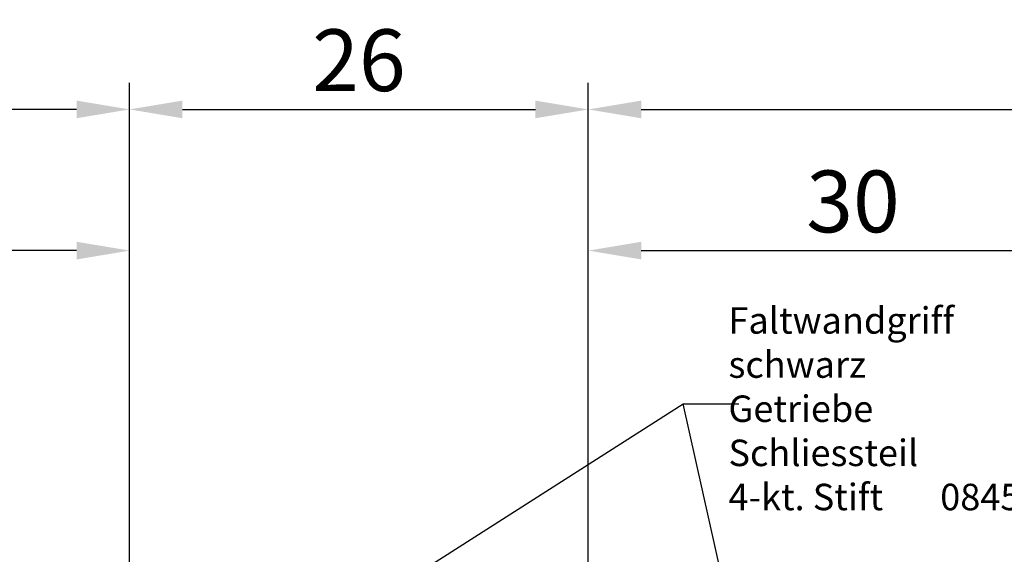
# Model space of a CAD drawing. Units: millimetres. Extents: x -3674 to 22323, y 0 to 29188.
# Drawn here: x 4983 to 5039, y 3846 to 3876 of the extents above; entities that cross this region are included whole.
import ezdxf
from ezdxf import colors
from ezdxf.entities.mleader import LeaderData, LeaderLine
from ezdxf.math import Vec2, Vec3

# ---------------------------------------------------------------- set-up
doc = ezdxf.new("R2010")
doc.units = ezdxf.units.MM
for name, color, linetype, lineweight in [('Bemassung', 6, 'Continuous', 25), ('Bemassung @ 1', 6, 'Continuous', 25), ('Zeichnen-AM_6', 10, 'Continuous', 25)]:
    doc.layers.add(name, color=color, linetype=linetype, lineweight=lineweight)
doc.styles.add('Arial', font='ARIALN.TTF')
doc.styles.add('BEMTEXT', font='ARIALN.TTF')
doc.styles.add('PFI', font='ARIALN.TTF')
doc.dimstyles.new('1-1', dxfattribs={"dimtxt": 3.5, "dimasz": 3, "dimexe": 1.5, "dimexo": 0, "dimgap": 1, "dimtad": 1, "dimdec": 8, "dimzin": 9, "dimdsep": 46, "dimtxsty": 'BEMTEXT', "dimcen": -3, "dimclrd": 256, "dimclre": 256, "dimclrt": 30, "dimadec": 1, "dimazin": 2, "dimtfac": 0.5, "dimtdec": 8, "dimtmove": 0, "dimatfit": 3, "dimfxl": 1, "dimtolj": 2, "dimlwd": -1, "dimlwe": -1, "dimarcsym": 0})

# ---------------------------------------------------------------- blocks, each defined once
blk = doc.blocks.new('*D2338')
at = {"layer": 'Bemassung', "transparency": 16777216}
for p, q in [((5015.665668539965, 3827.269175400492), (5015.665668539965, 3872.769175400495)), ((5018.665668539965, 3871.269175400495), (5079.665668539965, 3871.269175400495))]:
    blk.add_line(p, q, dxfattribs=at)
blk.add_solid([(5018.665668539965, 3871.769175400495), (5018.665668539965, 3870.769175400495), (5015.665668539965, 3871.269175400495)], dxfattribs=at)
at = {"layer": 'Defpoints', "color": 0, "transparency": 16777216}
for p in [(5079.665668539965, 3871.269175400495), (5079.665668539965, 3835.269175400495), (5015.665668539965, 3827.269175400492)]:
    blk.add_point(p, dxfattribs=at)
at = {"layer": 'Bemassung', "color": 30, "transparency": 16777216, "insert": (5049.165668539965, 3874.019175400495), "char_height": 3.5, "attachment_point": 5, "style": 'BEMTEXT'}
blk.add_mtext('\\A2;  ', dxfattribs=at)
blk = doc.blocks.new('_None')
blk = doc.blocks.new('*D2339')
at = {"layer": 'Bemassung', "transparency": 16777216}
for p, q in [((4989.665668539965, 3827.269175400492), (4989.665668539965, 3872.769175400495)), ((4986.665668539965, 3871.269175400495), (4925.665668539965, 3871.269175400495))]:
    blk.add_line(p, q, dxfattribs=at)
blk.add_solid([(4986.665668539965, 3871.769175400495), (4986.665668539965, 3870.769175400495), (4989.665668539965, 3871.269175400495)], dxfattribs=at)
at = {"layer": 'Defpoints', "color": 0, "transparency": 16777216}
for p in [(4925.665668539965, 3871.269175400495), (4925.665668539965, 3835.269175400495), (4989.665668539965, 3827.269175400492)]:
    blk.add_point(p, dxfattribs=at)
at = {"layer": 'Bemassung', "color": 30, "transparency": 16777216, "insert": (4956.165668539965, 3874.019175400495), "char_height": 3.5, "attachment_point": 5, "style": 'BEMTEXT'}
blk.add_mtext('\\A2;  ', dxfattribs=at)
blk = doc.blocks.new('*D2340')
at = {"layer": 'Bemassung', "transparency": 16777216}
for p, q in [((4959.665668539965, 3827.269175400492), (4959.665668539965, 3864.769175400495)), ((4989.665668539965, 3827.269175400492), (4989.665668539965, 3864.769175400495)), ((4986.665668539965, 3863.269175400495), (4962.665668539965, 3863.269175400495))]:
    blk.add_line(p, q, dxfattribs=at)
for points in [[(4962.665668539965, 3863.769175400495), (4962.665668539965, 3862.769175400495), (4959.665668539965, 3863.269175400495)], [(4986.665668539965, 3863.769175400495), (4986.665668539965, 3862.769175400495), (4989.665668539965, 3863.269175400495)]]:
    blk.add_solid(points, dxfattribs=at)
at = {"layer": 'Defpoints', "color": 0, "transparency": 16777216}
for p in [(4959.665668539965, 3863.269175400495), (4959.665668539965, 3827.269175400492), (4989.665668539965, 3827.269175400492)]:
    blk.add_point(p, dxfattribs=at)
at = {"layer": 'Bemassung', "color": 30, "transparency": 16777216, "insert": (4974.665668539965, 3866.056180857521), "char_height": 3.5, "attachment_point": 5, "style": 'BEMTEXT'}
blk.add_mtext('\\A2;30', dxfattribs=at)
blk = doc.blocks.new('*D2343')
at = {"layer": 'Bemassung', "transparency": 16777216}
for p, q in [((4989.665668539965, 3864.769175400495), (4989.665668539965, 3872.769175400495)), ((5015.665668539965, 3827.269175400492), (5015.665668539965, 3872.769175400495)), ((4992.665668539965, 3871.269175400495), (5012.665668539965, 3871.269175400495))]:
    blk.add_line(p, q, dxfattribs=at)
for points in [[(4992.665668539965, 3871.769175400495), (4992.665668539965, 3870.769175400495), (4989.665668539965, 3871.269175400495)], [(5012.665668539965, 3871.769175400495), (5012.665668539965, 3870.769175400495), (5015.665668539965, 3871.269175400495)]]:
    blk.add_solid(points, dxfattribs=at)
at = {"layer": 'Defpoints', "color": 0, "transparency": 16777216}
for p in [(5015.665668539965, 3871.269175400495), (4989.665668539965, 3864.769175400495), (5015.665668539965, 3827.269175400492)]:
    blk.add_point(p, dxfattribs=at)
at = {"layer": 'Bemassung', "color": 30, "transparency": 16777216, "insert": (5002.665668539965, 3874.056180857521), "char_height": 3.5, "attachment_point": 5, "style": 'BEMTEXT'}
blk.add_mtext('\\A2;26', dxfattribs=at)
blk = doc.blocks.new('*D2344')
at = {"layer": 'Bemassung', "transparency": 16777216}
for p, q in [((5015.665668539965, 3827.269175400492), (5015.665668539965, 3864.769175400495)), ((5045.665668539965, 3827.269175400492), (5045.665668539965, 3864.769175400495)), ((5018.665668539965, 3863.269175400495), (5042.665668539965, 3863.269175400495))]:
    blk.add_line(p, q, dxfattribs=at)
for points in [[(5018.665668539965, 3863.769175400495), (5018.665668539965, 3862.769175400495), (5015.665668539965, 3863.269175400495)], [(5042.665668539965, 3863.769175400495), (5042.665668539965, 3862.769175400495), (5045.665668539965, 3863.269175400495)]]:
    blk.add_solid(points, dxfattribs=at)
at = {"layer": 'Defpoints', "color": 0, "transparency": 16777216}
for p in [(5045.665668539965, 3863.269175400495), (5015.665668539965, 3827.269175400492), (5045.665668539965, 3827.269175400492)]:
    blk.add_point(p, dxfattribs=at)
at = {"layer": 'Bemassung', "color": 30, "transparency": 16777216, "insert": (5030.665668539965, 3866.056180857521), "char_height": 3.5, "attachment_point": 5, "style": 'BEMTEXT'}
blk.add_mtext('\\A2;30', dxfattribs=at)

msp = doc.modelspace()

# ---------------------------------------------------------------- texts
at = {"layer": 'Zeichnen-AM_6', "insert": (5023.6079523878, 3854.31127733119), "char_height": 1.5, "width": 46.79139759875926, "attachment_point": 4, "style": 'Arial'}
msp.add_mtext('\\pt12,21;{\\fArial Narrow|b0|i1|c0|p34;Faltwandgriff^I084501w = aluweiss oder u = schwarz\\PGetriebe^I144017\\PSchliessteil ^I084513\\P\\ptz;4-kt. Stift^I084519}', dxfattribs=at)

# ---------------------------------------------------------------- dimensions: what is measured, and where the dimension line sits
at = {"layer": 'Bemassung'}
for base, p1, p2, picture, middle in [((5015.665668539965, 3871.269175400495), (4989.665668539965, 3864.769175400495), (5015.665668539965, 3827.269175400492), '*D2343', (5002.665668539965, 3874.056180857521)), ((4959.665668539965, 3863.269175400495), (4989.665668539965, 3827.269175400492), (4959.665668539965, 3827.269175400492), '*D2340', (4974.665668539965, 3866.056180857521))]:
    dim = msp.add_linear_dim(base=base, p1=p1, p2=p2, dimstyle='1-1', dxfattribs=at)
    dim.commit()
    dim.dimension.update_dxf_attribs({"geometry": picture, "text_midpoint": middle})
dim = msp.add_linear_dim(base=(4925.665668539965, 3871.269175400495), p1=(4989.665668539965, 3827.269175400492), p2=(4925.665668539965, 3835.269175400495), text='  ', dimstyle='1-1', override={"dimdec": 0, "dimblk2": 'None', "dimsah": 1, "dimse2": 1}, dxfattribs=at)
dim.commit()
dim.dimension.update_dxf_attribs({"geometry": '*D2339', "text_midpoint": (4956.165668539965, 3874.019175400495)})
dim = msp.add_linear_dim(base=(5079.665668539965, 3871.269175400495), p1=(5015.665668539965, 3827.269175400492), p2=(5079.665668539965, 3835.269175400495), angle=180, text='  ', dimstyle='1-1', override={"dimdec": 0, "dimblk2": 'None', "dimsah": 1, "dimse2": 1}, dxfattribs=at)
dim.commit()
dim.dimension.update_dxf_attribs({"geometry": '*D2338', "text_midpoint": (5049.165668539965, 3874.019175400495)})
dim = msp.add_linear_dim(base=(5045.665668539965, 3863.269175400495), p1=(5015.665668539965, 3827.269175400492), p2=(5045.665668539965, 3827.269175400492), angle=180, dimstyle='1-1', dxfattribs=at)
dim.commit()
dim.dimension.update_dxf_attribs({"geometry": '*D2344', "text_midpoint": (5030.665668539965, 3866.056180857521)})

# ---------------------------------------------------------------- leaders
at = {"layer": 'Bemassung @ 1'}
ml = msp.add_multileader_mtext('Standard', dxfattribs=at)
ml.set_content('', color=1, style='PFI')
ml.set_leader_properties()
ml.build(insert=Vec2(0, 0))
ml.multileader.update_dxf_attribs({"text_left_attachment_type": 5, "text_right_attachment_type": 5, "dogleg_length": 0.36, "arrow_head_size": 4.5})
ctx = ml.context
ctx.base_point, ctx.char_height, ctx.arrow_head_size, ctx.plane_origin = Vec3(5022.198784560954, 3854.580351583718), 4.5, 4.5, Vec3(4978.165668539961, 3827.269175400492)
ctx.left_attachment, ctx.right_attachment = 5, 5
notes = []
notes.append((ctx, [(0, (1, 1, 0), (5021.838784560954, 3854.580351583718), (1, 0), 0.36, [(0, [(4978.165668539961, 3827.269175400492), (5021.046017005487, 3854.580351583718)], 0, [])])]))
ctx.mtext.insert, ctx.mtext.flow_direction = Vec3(5024.198784560955, 3859.080351583718), 5
ml = msp.add_multileader_mtext('Standard', dxfattribs=at)
ml.set_content('', color=1, style='PFI')
ml.set_leader_properties()
ml.build(insert=Vec2(0, 0))
ml.multileader.update_dxf_attribs({"text_left_attachment_type": 5, "text_right_attachment_type": 5, "dogleg_length": 0.36, "arrow_head_size": 4.5})
ctx = ml.context
ctx.base_point, ctx.char_height, ctx.arrow_head_size, ctx.plane_origin = Vec3(5021.838784560953, 3854.580351583718), 4.5, 4.5, Vec3(5027.165668539967, 3827.269175400492)
ctx.left_attachment, ctx.right_attachment = 5, 5
notes.append((ctx, [(0, (1, 1, 0), (5021.478784560953, 3854.580351583718), (1, 0), 0.36, [(0, [(5027.165668539967, 3827.269175400492), (5021.046017005487, 3854.580351583718)], 0, [])])]))
ctx.mtext.insert, ctx.mtext.flow_direction = Vec3(5023.838784560954, 3859.080351583718), 5
for ctx, leaders in notes:
    for number, flags, end, landing, length, lines in leaders:
        leader = LeaderData()
        leader.index, (leader.has_last_leader_line, leader.has_dogleg_vector, leader.attachment_direction) = number, flags
        leader.last_leader_point, leader.dogleg_vector, leader.dogleg_length = Vec3(end), Vec3(landing), length
        for number, points, colour, breaks in lines:
            line = LeaderLine()
            line.index, line.vertices, line.color, line.breaks = number, Vec3.list(points), colors.encode_raw_color(colour), breaks
            leader.lines.append(line)
        ctx.leaders.append(leader)

doc.saveas('drawing.dxf')
